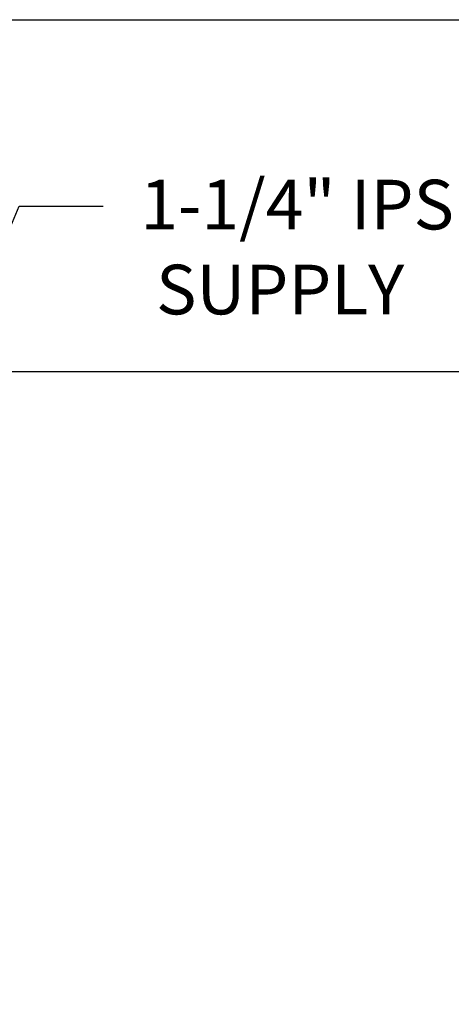
# Model space of a CAD drawing. Extents: x 3 to 189, y 2 to 143.
# Drawn here: x 109 to 123, y 111 to 143 of the extents above; entities that cross this region are included whole.
import ezdxf
from ezdxf.enums import TextEntityAlignment as Align

# ---------------------------------------------------------------- set-up
doc = ezdxf.new("R2010")
doc.units = 0
doc.header["$MEASUREMENT"] = 0
for name, color, linetype in [('TXT', 4, 'CONTINUOUS'), ('zBORDER', 8, 'CONTINUOUS'), ('zPAGE', 4, 'CONTINUOUS')]:
    doc.layers.add(name, color=color, linetype=linetype)
doc.styles.add('ARIAL', font='ARIAL.TTF')
doc.dimstyles.get("Standard").update_dxf_attribs({"dimtxt": 0.18, "dimasz": 0.18, "dimexe": 0.18, "dimexo": 0.0625, "dimgap": 0.09, "dimtad": 0, "dimtih": 1, "dimtoh": 1, "dimdec": 4, "dimzin": 0, "dimdsep": 46, "dimtxsty": 'Standard', "dimcen": 0.09, "dimadec": 0, "dimazin": 0, "dimtfac": 1, "dimtdec": 4, "dimtofl": 0, "dimtmove": 0, "dimatfit": 3, "dimfxl": 0, "dimtolj": 1, "dimtzin": 0, "dimarcsym": 0})

# ---------------------------------------------------------------- blocks, each defined once
blk = doc.blocks.new('A SIZE_INST')
at = {"layer": 'zBORDER'}
blk.add_line((0.2638, 7.7875), (10.4563, 7.7875), dxfattribs=at)
at = {"layer": 'zBORDER', "color": 4, "style": 'ARIAL'}
for tag, height, p in [('#1', 0.045, (6.4193, 0.5197)), ('#2', 0.045, (6.8239, 0.5155)), ('REVNAME', 0.045, (7.0574, 0.5158)), ('PART#', 0.07, (10.1105, 0.4999)), ('MODEL(S)', 0.08, (8.4981, 0.4525)), ('NAME1', 0.045, (6.4588, 0.364)), ('NAME2', 0.045, (7.0567, 0.3632)), ('TITLE:', 0.08, (8.4959, 0.3278)), ('REV.', 0.07, (10.1282, 0.3073)), ('NAME3', 0.045, (6.4999, 0.2116)), ('1', 0.0504, (10.0824, 0.2116)), ('X', 0.0504, (10.3312, 0.2116))]:
    blk.add_attdef(tag, text='', height=height, dxfattribs=at).set_placement(p, align=Align.MIDDLE_CENTER)
at = {"layer": 'zBORDER', "color": 4, "style": 'ARIAL', "width": 0.9}
for tag, p in [('DATE2', (6.9573, 0.2116)), ('SC', (7.5641, 0.2116)), ('DWG.TYPE', (8.879, 0.2116))]:
    blk.add_attdef(tag, text='', height=0.045, dxfattribs=at).set_placement(p, align=Align.MIDDLE_CENTER)
at = {"layer": 'zBORDER', "color": 4, "style": 'ARIAL'}
blk.add_attdef('YR', (0.5148, 0.0298), '', height=0.1, dxfattribs=at)
at = {"layer": 'zPAGE', "color": 4, "style": 'ARIAL'}
blk.add_attdef("PG#'S", (10.6009, 6.462), '', height=0.1, rotation=90, dxfattribs=at)

msp = doc.modelspace()

# ---------------------------------------------------------------- linework, layer by layer
at = {"layer": 'TXT'}
msp.add_line((94.47, 131.203), (129.397, 131.203), dxfattribs=at)

# ---------------------------------------------------------------- block references
at = {"layer": 'TXT', "color": 0, "xscale": 18, "yscale": 18, "zscale": 18}
msp.add_blockref('A SIZE_INST', (-2.18, 2.362), dxfattribs=at)

# ---------------------------------------------------------------- texts
at = {"layer": 'TXT', "style": 'ARIAL'}
for s, p in [('1-1/4" IPS', (113.007, 136.58)), ('SUPPLY', (113.515, 133.844))]:
    msp.add_text(s, height=1.6, dxfattribs=at).set_placement(p, align=Align.MIDDLE_LEFT)

# ---------------------------------------------------------------- leaders
at = {"layer": 'TXT'}
msp.add_leader([(95.409, 104.116), (109.115, 136.526), (111.813, 136.526)], dimstyle='Standard', override={"dimscale": 10, "dimtxt": 0.125, "dimasz": 0.23, "dimexe": 0.09, "dimexo": 0.09, "dimgap": 0.1, "dimzin": 4, "dimlunit": 5, "dimpost": '"', "dimcen": -0.09, "dimclrd": 256, "dimclre": 256, "dimclrt": 4, "dimtix": 1, "dimatfit": 1, "dimfrac": 1}, dxfattribs=at)

doc.saveas('drawing.dxf')
